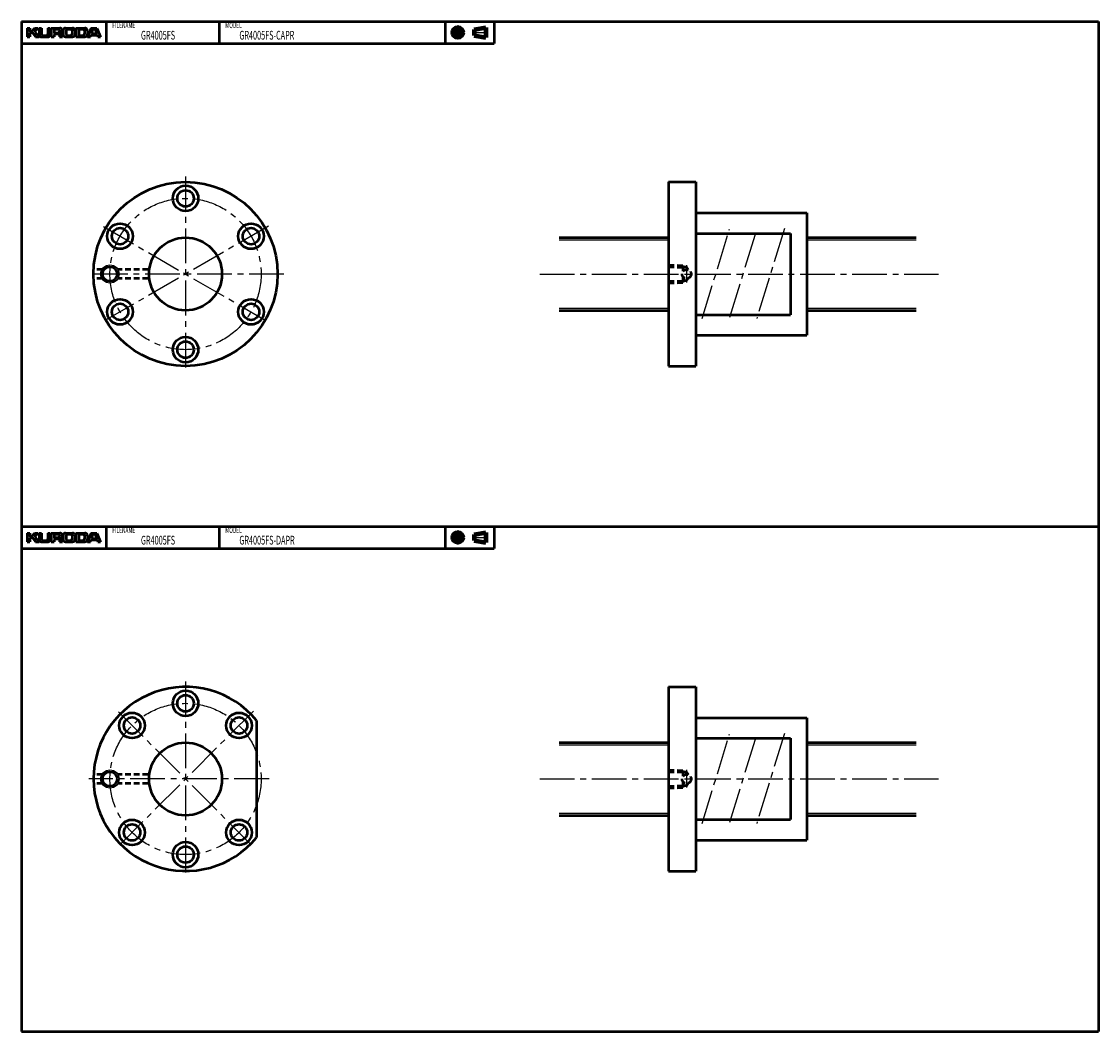
# Model space of a CAD drawing. Extents: x -90 to 501, y -416 to 138.
import ezdxf

# ---------------------------------------------------------------- set-up
doc = ezdxf.new("R2010")
doc.units = 0
doc.linetypes.add('CENTER2', pattern=[28.575, 19.05, -3.175, 3.175, -3.175])
doc.linetypes.add('DASHED2', pattern=[9.525, 6.35, -3.175])
doc.layers.add('PV0001_1', color=7, linetype='CONTINUOUS')
doc.styles.get("Standard").update_dxf_attribs({"font": 'monotxt.shx', "bigfont": 'extfont.shx'})

msp = doc.modelspace()

# ---------------------------------------------------------------- linework, layer by layer
at = {"layer": 'PV0001_1', "linetype": 'Continuous', "lineweight": 50}
for p, q in [((-90, 138.5), (501, 138.5)), ((-90, 138.5), (-90, -138.5)), ((501, 138.5), (501, -138.5)), ((-90, 126.5), (169.31, 126.5)), ((265, 50.5), (265, -50.5)), ((280, 50.5), (280, -50.5)), ((280, 33.5), (341, 33.5)), ((341, 33.5), (341, -33.5)), ((205, 20), (265, 20)), ((280, 22.3), (332, 22.3)), ((332, 22.3), (332, -22.3)), ((341, 20), (401, 20)), ((205, -20), (265, -20)), ((280, -22.3), (332, -22.3)), ((341, -20), (401, -20)), ((280, -33.5), (341, -33.5)), ((-90, -138.5), (501, -138.5)), ((-90, -138.5), (-90, -415.5)), ((501, -138.5), (501, -415.5)), ((-90, -150.5), (169.31, -150.5)), ((265, -226.5), (265, -327.5)), ((280, -226.5), (280, -327.5)), ((39, -244.92), (39, -309.08)), ((280, -243.5), (341, -243.5)), ((341, -243.5), (341, -310.5)), ((205, -257), (265, -257)), ((280, -254.7), (332, -254.7)), ((332, -254.7), (332, -299.3)), ((341, -257), (401, -257)), ((205, -297), (265, -297)), ((280, -299.3), (332, -299.3)), ((341, -297), (401, -297)), ((280, -310.5), (341, -310.5)), ((-90, -415.5), (501, -415.5))]:
    msp.add_line(p, q, dxfattribs=at)
at = {"layer": 'PV0001_1', "linetype": 'Continuous', "lineweight": 50, "ltscale": 0.5}
for p, q in [((-43.6, 138.5), (-43.6, 126.5)), ((18.4, 138.5), (18.4, 126.5)), ((142.4, 138.5), (142.4, 126.5)), ((169.31, 138.5), (169.31, 126.5)), ((-87, 134.9), (-87, 130.1)), ((-87, 134.9), (-85.4, 134.9)), ((-87, 130.1), (-85.4, 130.1)), ((-85.4, 134.9), (-85.4, 133.3)), ((-85.4, 132.3), (-85.4, 130.1)), ((-85.2, 133.1), (-84.3, 133.1)), ((-85.2, 132.5), (-84.3, 132.5)), ((-84.14, 133.18), (-82.8, 134.9)), ((-84.14, 132.42), (-82.4, 130.1)), ((-82.8, 134.9), (-80.8, 134.9)), ((-82.68, 132.76), (-80.4, 130.1)), ((-82.67, 133.03), (-80.8, 134.9)), ((-82.4, 130.1), (-80.4, 130.1)), ((-80.4, 134.9), (-80.4, 131.3)), ((-80.4, 134.9), (-79, 134.9)), ((-79.2, 130.1), (-75.4, 130.1)), ((-79, 134.9), (-79, 131.5)), ((-78.4, 130.9), (-76.2, 130.9)), ((-75.6, 134.9), (-75.6, 131.5)), ((-75.6, 134.9), (-74.2, 134.9)), ((-74.2, 134.9), (-74.2, 131.3)), ((-73.7, 134.9), (-69, 134.9)), ((-73.7, 134.9), (-73.7, 130.1)), ((-73.7, 130.1), (-72.1, 130.1)), ((-72.1, 134.1), (-72.1, 132.6)), ((-72.1, 131.3), (-72.1, 130.1)), ((-71.9, 134.3), (-69.8, 134.3)), ((-71.9, 132.4), (-69.8, 132.4)), ((-71.7, 131.7), (-69.8, 131.7)), ((-69.2, 133.7), (-69.2, 133)), ((-69.2, 131.1), (-69.2, 130.1)), ((-69.2, 130.1), (-67.5, 130.1)), ((-67.2, 133.5), (-67.2, 131.5)), ((-65.8, 134.9), (-62, 134.9)), ((-65.8, 130.1), (-62, 130.1)), ((-65.6, 133.5), (-65.6, 131.7)), ((-64.8, 134.3), (-63, 134.3)), ((-64.8, 130.9), (-63, 130.9)), ((-62.2, 133.5), (-62.2, 131.7)), ((-60.6, 133.5), (-60.6, 131.5)), ((-60.21, 130.1), (-55.2, 130.1)), ((-60.2, 134.9), (-55.2, 134.9)), ((-60.2, 134.9), (-60.2, 130.1)), ((-58.6, 134.1), (-58.6, 131.1)), ((-58.4, 134.3), (-56.2, 134.3)), ((-58.4, 130.9), (-56.2, 130.9)), ((-55.4, 133.5), (-55.4, 131.7)), ((-51.8, 134.9), (-53.8, 130.1)), ((-53.8, 133.5), (-53.8, 131.5)), ((-53.8, 130.1), (-52.2, 130.1)), ((-52.2, 130.1), (-51.91, 130.96)), ((-51.8, 134.9), (-48.6, 134.9)), ((-51.72, 131.1), (-48.68, 131.1)), ((-51.51, 132.16), (-50.85, 134.16)), ((-51.32, 131.9), (-50.33, 131.9)), ((-50.66, 134.3), (-49.74, 134.3)), ((-50.33, 131.9), (-49.08, 131.9)), ((-49.55, 134.16), (-48.89, 132.16)), ((-48.6, 134.9), (-46.6, 130.1)), ((-48.49, 130.96), (-48.2, 130.1)), ((-48.2, 130.1), (-46.6, 130.1)), ((265, 50.5), (280, 50.5)), ((265, -50.5), (280, -50.5)), ((-43.6, -138.5), (-43.6, -150.5)), ((18.4, -138.5), (18.4, -150.5)), ((142.4, -138.5), (142.4, -150.5)), ((169.31, -138.5), (169.31, -150.5)), ((-87, -142.1), (-85.4, -142.1)), ((-87, -142.1), (-87, -146.9)), ((-87, -146.9), (-85.4, -146.9)), ((-85.4, -142.1), (-85.4, -143.7)), ((-85.4, -144.7), (-85.4, -146.9)), ((-85.2, -143.9), (-84.3, -143.9)), ((-85.2, -144.5), (-84.3, -144.5)), ((-84.14, -143.82), (-82.8, -142.1)), ((-84.14, -144.58), (-82.4, -146.9)), ((-82.8, -142.1), (-80.8, -142.1)), ((-82.68, -144.24), (-80.4, -146.9)), ((-82.67, -143.97), (-80.8, -142.1)), ((-82.4, -146.9), (-80.4, -146.9)), ((-80.4, -142.1), (-79, -142.1)), ((-80.4, -142.1), (-80.4, -145.7)), ((-79.2, -146.9), (-75.4, -146.9)), ((-79, -142.1), (-79, -145.5)), ((-78.4, -146.1), (-76.2, -146.1)), ((-75.6, -142.1), (-74.2, -142.1)), ((-75.6, -142.1), (-75.6, -145.5)), ((-74.2, -142.1), (-74.2, -145.7)), ((-73.7, -142.1), (-73.7, -146.9)), ((-73.7, -142.1), (-69, -142.1)), ((-73.7, -146.9), (-72.1, -146.9)), ((-72.1, -142.9), (-72.1, -144.4)), ((-72.1, -145.7), (-72.1, -146.9)), ((-71.9, -142.7), (-69.8, -142.7)), ((-71.9, -144.6), (-69.8, -144.6)), ((-71.7, -145.3), (-69.8, -145.3)), ((-69.2, -143.3), (-69.2, -144)), ((-69.2, -145.9), (-69.2, -146.9)), ((-69.2, -146.9), (-67.5, -146.9)), ((-67.2, -143.5), (-67.2, -145.5)), ((-65.8, -142.1), (-62, -142.1)), ((-65.8, -146.9), (-62, -146.9)), ((-65.6, -143.5), (-65.6, -145.3)), ((-64.8, -142.7), (-63, -142.7)), ((-64.8, -146.1), (-63, -146.1)), ((-62.2, -143.5), (-62.2, -145.3)), ((-60.6, -143.5), (-60.6, -145.5)), ((-60.21, -146.9), (-55.2, -146.9)), ((-60.2, -142.1), (-60.2, -146.9)), ((-60.2, -142.1), (-55.2, -142.1)), ((-58.6, -142.9), (-58.6, -145.9)), ((-58.4, -142.7), (-56.2, -142.7)), ((-58.4, -146.1), (-56.2, -146.1)), ((-55.4, -143.5), (-55.4, -145.3)), ((-51.8, -142.1), (-53.8, -146.9)), ((-53.8, -143.5), (-53.8, -145.5)), ((-53.8, -146.9), (-52.2, -146.9)), ((-52.2, -146.9), (-51.91, -146.04)), ((-51.8, -142.1), (-48.6, -142.1)), ((-51.72, -145.9), (-48.68, -145.9)), ((-51.51, -144.84), (-50.85, -142.84)), ((-51.32, -145.1), (-50.33, -145.1)), ((-50.66, -142.7), (-49.74, -142.7)), ((-50.33, -145.1), (-49.08, -145.1)), ((-49.55, -142.84), (-48.89, -144.84)), ((-48.6, -142.1), (-46.6, -146.9)), ((-48.49, -146.04), (-48.2, -146.9)), ((-48.2, -146.9), (-46.6, -146.9)), ((265, -226.5), (280, -226.5)), ((265, -327.5), (280, -327.5))]:
    msp.add_line(p, q, dxfattribs=at)
at = {"layer": 'PV0001_1', "linetype": 'CENTER2', "lineweight": 25, "ltscale": 0.5}
for p, q in [((149.4, 136.44), (149.4, 128.77)), ((145.56, 132.5), (153.14, 132.5)), ((157.49, 132.5), (165.92, 132.5)), ((275, 4.94), (275, -5.29)), ((149.4, -140.56), (149.4, -148.23)), ((145.56, -144.5), (153.14, -144.5)), ((157.49, -144.5), (165.92, -144.5)), ((275, -272.06), (275, -282.29))]:
    msp.add_line(p, q, dxfattribs=at)
at = {"layer": 'PV0001_1', "linetype": 'Continuous', "lineweight": 100, "ltscale": 0.5}
for p, q in [((158.33, 134.12), (164.81, 135.2)), ((158.33, 134.12), (158.33, 130.88)), ((158.33, 130.88), (164.81, 129.8)), ((164.81, 135.2), (164.81, 129.8)), ((158.33, -142.88), (164.81, -141.8)), ((164.81, -141.8), (164.81, -147.2)), ((158.33, -142.88), (158.33, -146.12)), ((158.33, -146.12), (164.81, -147.2))]:
    msp.add_line(p, q, dxfattribs=at)
at = {"layer": 'PV0001_1', "linetype": 'CENTER2', "lineweight": 25}
for p, q in [((0, 53.53), (0, -53.32)), ((-45.04, 26.01), (43.73, -25.25)), ((45.6, 26.33), (-44.25, -25.55)), ((283.47, -24.47), (298.57, 24.58)), ((328.68, 24.96), (313.49, -24.39)), ((298.73, -23.62), (313.25, 23.54)), ((53.98, 0), (-53.07, 0)), ((194.39, 0), (413.18, 0)), ((0, -223.47), (0, -330.32)), ((-36.78, -240.22), (35.71, -312.71)), ((37.23, -239.77), (-36.13, -313.13)), ((283.47, -301.47), (298.57, -252.42)), ((298.73, -300.62), (313.25, -253.46)), ((328.68, -252.04), (313.49, -301.39)), ((45.82, -277), (-53.07, -277)), ((194.39, -277), (413.18, -277))]:
    msp.add_line(p, q, dxfattribs=at)
at = {"layer": 'PV0001_1', "linetype": 'Continuous', "lineweight": 25}
for p, q in [((205, 18.76), (265, 18.76)), ((341, 18.76), (401, 18.76)), ((205, -18.76), (265, -18.76)), ((341, -18.76), (401, -18.76)), ((205, -258.24), (265, -258.24)), ((341, -258.24), (401, -258.24)), ((205, -295.76), (265, -295.76)), ((341, -295.76), (401, -295.76))]:
    msp.add_line(p, q, dxfattribs=at)
at = {"layer": 'PV0001_1', "linetype": 'DASHED2', "lineweight": 50, "ltscale": 0.5}
for p, q in [((-45.5, 2.5), (-50.44, 2.5)), ((-45.5, -2.5), (-45.5, 2.5)), ((-20.5, 2.5), (-37.17, 2.5)), ((265, 5), (273, 4.72)), ((265, 4), (273, 3.72)), ((273, 4.72), (273, 1.5)), ((275, 3.72), (273, 3.72)), ((275, 3.72), (275.78, 2.38)), ((-45.5, -2.5), (-50.44, -2.5)), ((-20.5, -2.5), (-37.17, -2.5)), ((265, -4), (273, -3.72)), ((265, -5), (273, -4.72)), ((273, -1.5), (273, -4.72)), ((275, -3.72), (273, -3.72)), ((275, -3.72), (275.78, -2.38)), ((-45.5, -274.5), (-50.44, -274.5)), ((-45.5, -279.5), (-45.5, -274.5)), ((-20.5, -274.5), (-37.17, -274.5)), ((265, -272), (273, -272.28)), ((265, -273), (273, -273.28)), ((273, -272.28), (273, -275.5)), ((275, -273.28), (273, -273.28)), ((275, -273.28), (275.78, -274.62)), ((-45.5, -279.5), (-50.44, -279.5)), ((-20.5, -279.5), (-37.17, -279.5)), ((265, -281), (273, -280.72)), ((265, -282), (273, -281.72)), ((273, -278.5), (273, -281.72)), ((275, -280.72), (273, -280.72)), ((275, -280.72), (275.78, -279.38))]:
    msp.add_line(p, q, dxfattribs=at)
at = {"layer": 'PV0001_1', "linetype": 'Continuous', "lineweight": 100, "ltscale": 0.5}
for centre, radius in [((149.4, 132.5), 2.7), ((149.4, 132.5), 1.62), ((149.4, -144.5), 2.7), ((149.4, -144.5), 1.62)]:
    msp.add_circle(centre, radius, dxfattribs=at)
at = {"layer": 'PV0001_1', "linetype": 'Continuous', "lineweight": 50}
for centre, radius in [((0, 0), 50.5), ((0, 41.5), 7), ((-35.94, 20.75), 7), ((35.94, 20.75), 7), ((0, 0), 20), ((-35.94, -20.75), 7), ((35.94, -20.75), 7), ((0, -41.5), 7), ((0, -235.5), 7), ((-29.34, -247.66), 7), ((29.34, -247.66), 7), ((0, -277), 20), ((-29.34, -306.34), 7), ((29.34, -306.34), 7), ((0, -318.5), 7)]:
    msp.add_circle(centre, radius, dxfattribs=at)
at = {"layer": 'PV0001_1', "linetype": 'CENTER2', "lineweight": 25}
for centre in [(0, 0), (0, -277)]:
    msp.add_circle(centre, 41.5, dxfattribs=at)
at = {"layer": 'PV0001_1', "linetype": 'Continuous', "lineweight": 50, "ltscale": 0.5}
for centre, radius in [((0, 41.5), 4.5), ((-35.94, 20.75), 4.5), ((35.94, 20.75), 4.5), ((-41.5, 0), 4), ((-35.94, -20.75), 4.5), ((35.94, -20.75), 4.5), ((0, -41.5), 4.5), ((0, -235.5), 4.5), ((-29.34, -247.66), 4.5), ((29.34, -247.66), 4.5), ((-41.5, -277), 4), ((-29.34, -306.34), 4.5), ((29.34, -306.34), 4.5), ((0, -318.5), 4.5)]:
    msp.add_circle(centre, radius, dxfattribs=at)
at = {"layer": 'PV0001_1', "linetype": 'Continuous', "lineweight": 25}
for centre in [(-41.5, 0), (-41.5, -277)]:
    msp.add_circle(centre, 5, dxfattribs=at)
at = {"layer": 'PV0001_1', "linetype": 'DASHED2', "lineweight": 50, "ltscale": 0.5}
for centre in [(275, 0), (275, -277)]:
    msp.add_circle(centre, 2.5, dxfattribs=at)
at = {"layer": 'PV0001_1', "linetype": 'Continuous', "lineweight": 50, "ltscale": 0.5}
for centre, radius, start, end in [((-85.2, 133.3), 0.2, 179.99998, 270.00003), ((-85.2, 132.3), 0.2, 89.99998, 179.99996), ((-84.3, 133.3), 0.2, 270.00002, 322.125), ((-84.3, 132.3), 0.2, 36.86991, 89.99998), ((-82.53, 132.89), 0.2, 135.00005, 220.60126), ((-79.2, 131.3), 1.2, 179.99998, 270.00003), ((-78.4, 131.5), 0.6, 179.99998, 270.00003), ((-76.2, 131.5), 0.6, 270.00002, 0), ((-75.4, 131.3), 1.2, 270.00002, 0), ((-71.9, 134.1), 0.2, 89.99998, 179.99996), ((-71.9, 132.6), 0.2, 179.99998, 270.00003), ((-71.7, 131.3), 0.4, 89.99998, 179.99996), ((-69.8, 133.7), 0.6, 0, 89.99998), ((-69.8, 133), 0.6, 270.00002, 0), ((-69.8, 131.1), 0.6, 0, 89.99998), ((-69, 133.4), 1.5, 0, 89.99998), ((-68.22, 131.89), 0.2, 117.30495, 234.42674), ((-69.5, 130.1), 2, 0, 54.42673), ((-69, 133.4), 1.5, 297.30499, 0), ((-65.8, 133.5), 1.4, 89.99998, 179.99996), ((-65.8, 131.5), 1.4, 179.99998, 270.00003), ((-64.8, 133.5), 0.8, 89.99998, 179.99996), ((-64.8, 131.7), 0.8, 179.99998, 270.00003), ((-63, 133.5), 0.8, 0, 89.99998), ((-63, 131.7), 0.8, 270.00002, 0), ((-62, 133.5), 1.4, 0, 89.99998), ((-62, 131.5), 1.4, 270.00002, 0), ((-58.4, 134.1), 0.2, 89.99998, 179.99996), ((-58.4, 131.1), 0.2, 179.99998, 270.00003), ((-56.2, 133.5), 0.8, 0, 89.99998), ((-56.2, 131.7), 0.8, 270.00002, 0), ((-55.2, 133.5), 1.4, 0, 89.99998), ((-55.2, 131.5), 1.4, 270.00002, 0), ((-51.72, 130.9), 0.2, 89.99998, 161.56501), ((-51.32, 132.1), 0.2, 161.56504, 270), ((-50.66, 134.1), 0.2, 89.99998, 161.56513), ((-49.74, 134.1), 0.2, 18.43505, 89.99998), ((-49.08, 132.1), 0.2, 270.00002, 18.43488), ((-48.68, 130.9), 0.2, 18.43488, 89.99998), ((-85.2, -143.7), 0.2, 179.99998, 270.00003), ((-85.2, -144.7), 0.2, 89.99998, 179.99996), ((-84.3, -143.7), 0.2, 270.00002, 322.125), ((-84.3, -144.7), 0.2, 36.86991, 89.99998), ((-82.53, -144.11), 0.2, 135.00005, 220.60126), ((-79.2, -145.7), 1.2, 179.99998, 270.00003), ((-78.4, -145.5), 0.6, 179.99998, 270.00003), ((-76.2, -145.5), 0.6, 270.00002, 0), ((-75.4, -145.7), 1.2, 270.00002, 0), ((-71.9, -142.9), 0.2, 89.99998, 179.99996), ((-71.9, -144.4), 0.2, 179.99998, 270.00003), ((-71.7, -145.7), 0.4, 89.99998, 179.99996), ((-69.8, -143.3), 0.6, 0, 89.99998), ((-69.8, -144), 0.6, 270.00002, 0), ((-69.8, -145.9), 0.6, 0, 89.99998), ((-69, -143.6), 1.5, 0, 89.99998), ((-68.22, -145.11), 0.2, 117.30495, 234.42674), ((-69.5, -146.9), 2, 0, 54.42673), ((-69, -143.6), 1.5, 297.30499, 0), ((-65.8, -143.5), 1.4, 89.99998, 179.99996), ((-65.8, -145.5), 1.4, 179.99998, 270.00003), ((-64.8, -143.5), 0.8, 89.99998, 179.99996), ((-64.8, -145.3), 0.8, 179.99998, 270.00003), ((-63, -143.5), 0.8, 0, 89.99998), ((-63, -145.3), 0.8, 270.00002, 0), ((-62, -143.5), 1.4, 0, 89.99998), ((-62, -145.5), 1.4, 270.00002, 0), ((-58.4, -142.9), 0.2, 89.99998, 179.99996), ((-58.4, -145.9), 0.2, 179.99998, 270.00003), ((-56.2, -143.5), 0.8, 0, 89.99998), ((-56.2, -145.3), 0.8, 270.00002, 0), ((-55.2, -143.5), 1.4, 0, 89.99998), ((-55.2, -145.5), 1.4, 270.00002, 0), ((-51.72, -146.1), 0.2, 89.99998, 161.56501), ((-51.32, -144.9), 0.2, 161.56504, 270), ((-50.66, -142.9), 0.2, 89.99998, 161.56513), ((-49.74, -142.9), 0.2, 18.43505, 89.99998), ((-49.08, -144.9), 0.2, 270.00002, 18.43488), ((-48.68, -146.1), 0.2, 18.43488, 89.99998)]:
    msp.add_arc(centre, radius, start, end, dxfattribs=at)
at = {"layer": 'PV0001_1', "linetype": 'Continuous', "lineweight": 50}
msp.add_arc((0, -277), 50.5, 39.44117, 320.55878, dxfattribs=at)

# ---------------------------------------------------------------- texts
at = {"layer": 'PV0001_1', "color": 7, "lineweight": 25, "attachment_point": 4}
for s, insert, char_height in [('\\T1.40;\\W0.61;FILENAME', (-40.17, 136.5), 3.2), ('\\T1.40;\\W0.61;MODEL', (21.83, 136.5), 3.2), ('\\T1.40;\\W0.61;GR4005FS', (-24.46, 131), 4.8), ('\\T1.40;\\W0.61;GR4005FS-CAPR', (29.54, 131), 4.8), ('\\T1.40;\\W0.61;FILENAME', (-40.17, -140.5), 3.2), ('\\T1.40;\\W0.61;MODEL', (21.83, -140.5), 3.2), ('\\T1.40;\\W0.61;GR4005FS', (-24.46, -146), 4.8), ('\\T1.40;\\W0.61;GR4005FS-DAPR', (29.54, -146), 4.8)]:
    msp.add_mtext(s, dxfattribs=dict(at, insert=insert, char_height=char_height))

doc.saveas('drawing.dxf')
